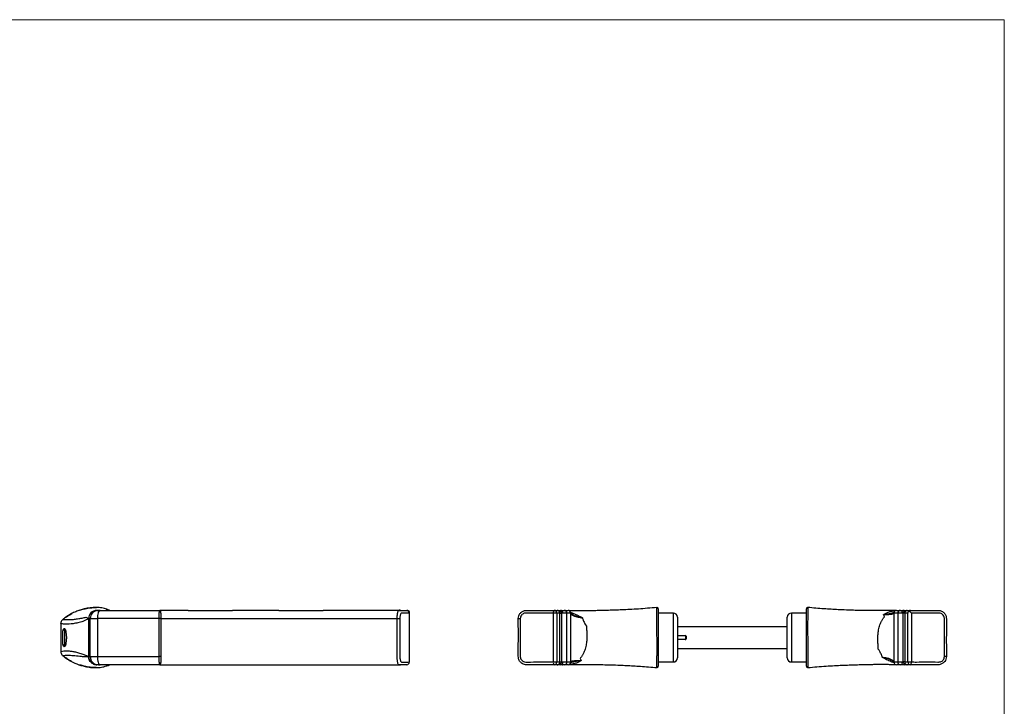
# Model space of a CAD drawing. Units: millimetres. Extents: x 12 to 730, y 12 to 513.
# Drawn here: x 371 to 730, y 263 to 513 of the extents above; entities that cross this region are included whole.
import ezdxf

# ---------------------------------------------------------------- set-up
doc = ezdxf.new("R2010")
doc.units = ezdxf.units.MM
doc.header["$LTSCALE"] = 2.5

msp = doc.modelspace()

# ---------------------------------------------------------------- linework, layer by layer
at = {"color": 7, "linetype": 'Continuous', "lineweight": 18}
for q in [(12.5, 512.5), (730, 12.5)]:
    msp.add_line((730, 512.5), q, dxfattribs=at)
at = {"color": 7, "linetype": 'Continuous', "lineweight": 25}
for p, q in [((399.12, 298.47), (399.12, 298.47)), ((399.12, 298.47), (399.2, 298.47)), ((404.06, 297.43), (402.94, 297.84)), ((396.97, 294.43), (396.37, 294.43)), ((396.37, 294.43), (396.37, 280.63)), ((396.97, 280.63), (396.97, 294.43)), ((396.97, 294.43), (399.54, 294.43)), ((399.33, 297.43), (399.92, 297.43)), ((422.04, 294.43), (399.54, 294.43)), ((399.54, 294.43), (399.54, 280.63)), ((400.57, 297.43), (399.92, 297.43)), ((400.57, 297.43), (422.37, 297.43)), ((422.72, 294.43), (422.04, 294.43)), ((422.04, 280.63), (422.04, 294.43)), ((429.35, 297.43), (422.37, 297.43)), ((422.72, 294.43), (422.72, 280.63)), ((422.72, 294.43), (508.81, 294.43)), ((432.65, 297.43), (448.79, 297.43)), ((462.35, 297.43), (452, 297.43)), ((465.65, 297.43), (481.79, 297.43)), ((509.39, 297.43), (485, 297.43)), ((508.81, 294.43), (509.77, 294.43)), ((509.56, 297.43), (509.56, 297.43)), ((509.97, 297.43), (512.26, 297.43)), ((513.07, 297.21), (512.97, 297.11)), ((513.22, 278.63), (513.22, 296.43)), ((513.26, 296.43), (513.26, 296.7)), ((513.26, 278.63), (513.26, 296.43)), ((552.91, 294.43), (553.63, 294.43)), ((565.69, 278.63), (565.69, 296.43)), ((566.96, 296.43), (565.69, 296.43)), ((565.96, 297.43), (567.12, 297.43)), ((566.96, 296.43), (566.96, 278.63)), ((568.04, 296.43), (566.96, 296.43)), ((568.04, 278.63), (568.04, 296.43)), ((568.04, 296.43), (568.62, 296.43)), ((568.08, 297.43), (568.52, 297.43)), ((568.26, 297.43), (569.63, 297.43)), ((568.62, 296.43), (568.62, 278.63)), ((569.22, 296.43), (568.62, 296.43)), ((569.48, 297.43), (569.77, 297.43)), ((569.66, 297.43), (571.03, 297.43)), ((570.63, 278.63), (570.63, 296.43)), ((572.03, 278.63), (572.03, 296.43)), ((609.41, 296.43), (604.01, 296.43)), ((610.91, 294.93), (610.91, 280.13)), ((650.91, 280.13), (650.91, 294.93)), ((657.81, 296.43), (652.41, 296.43)), ((689.75, 296.43), (689.75, 278.63)), ((690.75, 297.43), (692.12, 297.43)), ((691.15, 296.43), (691.15, 278.63)), ((692.15, 297.43), (693.52, 297.43)), ((693.74, 296.43), (693.16, 296.43)), ((693.16, 278.63), (693.16, 296.43)), ((694.86, 296.43), (693.74, 296.43)), ((693.74, 296.43), (693.74, 278.63)), ((694.66, 297.43), (695.85, 297.43)), ((694.86, 278.63), (694.86, 296.43)), ((696.13, 296.43), (696.13, 278.63)), ((386.21, 292.59), (386.21, 282.46)), ((386.21, 292.59), (386.22, 292.59)), ((386.22, 292.59), (386.31, 293.13)), ((386.22, 292.59), (386.22, 282.46)), ((610.91, 291.53), (650.91, 291.53)), ((387.57, 290.53), (386.97, 289.93)), ((386.97, 285.13), (386.97, 289.93)), ((387.72, 290.53), (387.57, 290.53)), ((387.57, 290.53), (387.57, 284.53)), ((613.76, 288.13), (610.91, 288.13)), ((613.76, 288.28), (613.76, 288.13)), ((613.91, 287.98), (614.06, 287.98)), ((613.91, 287.08), (613.91, 287.98)), ((614.06, 287.08), (613.91, 287.08)), ((614.06, 287.98), (614.06, 287.08)), ((386.97, 285.13), (387.57, 284.53)), ((387.57, 284.53), (387.72, 284.53)), ((610.91, 286.93), (613.76, 286.93)), ((610.91, 283.53), (650.91, 283.53)), ((613.76, 286.93), (613.76, 286.78)), ((386.21, 282.46), (386.21, 282.46)), ((386.21, 282.46), (386.21, 282.46)), ((386.21, 282.46), (386.22, 282.46)), ((396.39, 280.63), (396.97, 280.63)), ((396.97, 280.63), (399.54, 280.63)), ((399.54, 280.63), (422.04, 280.63)), ((422.72, 280.63), (422.04, 280.63)), ((708.91, 280.63), (708.18, 280.63)), ((397.06, 278.71), (397.06, 278.71)), ((399.92, 277.63), (399.34, 277.63)), ((399.92, 277.63), (400.57, 277.63)), ((422.37, 277.63), (400.57, 277.63)), ((422.37, 277.63), (509.39, 277.63)), ((509.64, 277.63), (509.39, 277.63)), ((509.83, 277.63), (509.64, 277.63)), ((512.26, 277.63), (509.83, 277.63)), ((565.69, 278.63), (566.96, 278.63)), ((567.12, 277.63), (565.96, 277.63)), ((566.96, 278.63), (568.04, 278.63)), ((568.04, 278.63), (568.62, 278.63)), ((569.63, 277.63), (568.26, 277.63)), ((569.06, 277.62), (569.19, 277.63)), ((571.03, 277.63), (569.66, 277.63)), ((604.01, 278.63), (609.41, 278.63)), ((652.41, 278.63), (657.81, 278.63)), ((692.12, 277.63), (690.75, 277.63)), ((692.3, 277.63), (692.04, 277.63)), ((693.52, 277.63), (692.15, 277.63)), ((692.56, 278.63), (693.16, 278.63)), ((693.74, 278.63), (693.16, 278.63)), ((693.7, 277.63), (693.26, 277.63)), ((693.74, 278.63), (694.86, 278.63)), ((695.85, 277.63), (694.66, 277.63)), ((694.86, 278.63), (696.13, 278.63))]:
    msp.add_line(p, q, dxfattribs=at)
at = {"color": 8, "linetype": 'Continuous', "lineweight": 25}
for p, q in [((513.26, 296.43), (513.22, 296.43)), ((570.63, 296.43), (569.22, 296.43)), ((572.03, 296.43), (570.61, 296.43)), ((609.41, 278.63), (609.41, 296.43)), ((652.41, 296.43), (652.41, 278.63)), ((691.17, 296.43), (689.75, 296.43)), ((692.56, 296.43), (691.15, 296.43)), ((610.91, 288.28), (613.76, 288.28)), ((613.76, 286.78), (610.91, 286.78)), ((513.22, 278.63), (513.26, 278.63)), ((569.22, 278.63), (570.63, 278.63)), ((570.61, 278.63), (572.03, 278.63)), ((689.75, 278.63), (691.17, 278.63)), ((691.15, 278.63), (692.56, 278.63))]:
    msp.add_line(p, q, dxfattribs=at)
at = {"color": 7, "linetype": 'Continuous', "lineweight": 25, "flags": 128}
for points in [[(400.57, 297.43), (400.36, 297.37), (400.17, 297.2), (400, 296.92), (399.84, 296.55), (399.71, 296.09), (399.62, 295.57), (399.56, 295.01), (399.54, 294.43)], [(386.96, 280.91), (386.96, 280.91), (386.97, 280.92)], [(399.54, 280.63), (399.56, 280.04), (399.62, 279.48), (399.71, 278.96), (399.84, 278.51), (400, 278.13), (400.17, 277.85), (400.36, 277.68), (400.57, 277.63)], [(397.06, 278.71), (397.24, 278.51), (397.38, 278.37)]]:
    msp.add_lwpolyline(points, dxfattribs=at)
at = {"color": 7, "linetype": 'Continuous', "lineweight": 25}
for centre, radius, start, end in [((603.41, 297.97), 0.5, 0.0011, 95.8461), ((658.41, 297.98), 0.5, 84.5796, 180.0001), ((399.35, 294.45), 2.98, 90.4419, 180.4352), ((399.95, 294.45), 2.98, 90.4419, 180.4352), ((512.26, 296.43), 1, 0, 90), ((512.24, 296.45), 0.981, 358.8985, 88.8542), ((566.81, 296.66), 1.14, 137.5765, 191.7003), ((565.96, 296.43), 1, 359.9746, 89.9739), ((568.24, 296.45), 0.98, 358.8147, 88.7637), ((569.63, 296.43), 1, 0, 90), ((571.03, 296.43), 1, 0, 90), ((604.01, 296.53), 0.1, 180, 270), ((609.41, 294.93), 1.5, 0, 90), ((652.41, 294.93), 1.5, 90, 180), ((657.81, 296.53), 0.1, 270, 0), ((690.75, 296.43), 1, 90, 180), ((692.15, 296.43), 1, 90, 180), ((693.54, 296.45), 0.98, 91.2363, 181.1849), ((613.76, 287.98), 0.3, 0, 90), ((613.76, 287.98), 0.15, 0, 90), ((613.76, 287.08), 0.3, 270, 0), ((613.76, 287.08), 0.15, 270, 0), ((399.95, 280.6), 2.98, 179.5648, 269.5581), ((609.41, 280.13), 1.5, 270, 360), ((652.41, 280.13), 1.5, 180, 270), ((512.26, 278.63), 1, 270, 0), ((512.24, 278.61), 0.981, 271.1458, 1.1015), ((566.81, 278.4), 1.14, 168.2997, 222.4235), ((565.96, 278.63), 1, 270.0261, 0.0254), ((568.24, 278.61), 0.98, 271.2363, 1.1853), ((569.63, 278.63), 1, 270, 0), ((571.03, 278.63), 1, 270, 0), ((603.41, 277.08), 0.5, 264.5796, 0.0001), ((604.01, 278.53), 0.1, 90, 180), ((657.81, 278.53), 0.1, 0, 90), ((658.41, 277.08), 0.5, 180.0011, 275.8461), ((690.75, 278.63), 1, 180, 270), ((692.15, 278.63), 1, 180, 270), ((693.54, 278.61), 0.98, 178.8151, 268.7637), ((695.85, 278.63), 1, 179.9746, 269.9739), ((695.01, 278.4), 1.14, 317.5765, 11.7003)]:
    msp.add_arc(centre, radius, start, end, dxfattribs=at)
at = {"color": 8, "linetype": 'Continuous', "lineweight": 25}
for centre, start, end in [((569.65, 296.49), 45.665, 89.7926), ((692.13, 296.49), 90.2078, 134.3344), ((569.65, 278.56), 270.2074, 314.335), ((692.13, 278.56), 225.6656, 269.7922)]:
    msp.add_arc(centre, 0.938, start, end, dxfattribs=at)
at = {"color": 7, "linetype": 'Continuous', "lineweight": 25}
for points, knots in [([(399.12, 298.47), (398.39, 298.44), (396.94, 298.38), (394.97, 298.02), (393.21, 297.53), (391.66, 296.96), (390.15, 296.25), (388.73, 295.43), (387.68, 294.71), (387.12, 294.27), (386.96, 294.14)], [0, 0, 0, 0, 0.164727, 0.33149, 0.456164, 0.58083, 0.709095, 0.837353, 0.952752, 1, 1, 1, 1]), ([(393.22, 297.51), (393.34, 297.56), (393.94, 297.81), (395.24, 298.08), (397.09, 298.42), (398.44, 298.45), (399.12, 298.47)], [0, 0, 0, 0, 0.062012, 0.325346, 0.660771, 1, 1, 1, 1]), ([(402.93, 297.81), (402.65, 297.91), (401.79, 298.25), (400.49, 298.45), (399.49, 298.46), (399.12, 298.47)], [0, 0, 0, 0, 0.2269415, 0.713402, 1, 1, 1, 1]), ([(402.71, 297.88), (402.78, 297.87), (403.16, 297.77), (403.51, 297.59), (403.8, 297.43)], [0, 0, 0, 0, 0.159837, 1, 1, 1, 1]), ([(603.36, 298.47), (602.25, 298.37), (600.05, 298.16), (596.77, 297.92), (593.66, 297.73), (590.8, 297.6), (588.2, 297.5), (585.71, 297.42), (583.39, 297.36), (581.28, 297.32), (579.55, 297.28), (578.15, 297.24), (576.96, 297.22), (575.89, 297.22), (574.91, 297.24), (573.9, 297.27), (572.73, 297.29), (571.89, 297.31), (571.44, 297.32), (571.43, 297.32)], [0, 0, 0, 0, 0.107693, 0.214197, 0.311504, 0.400334, 0.481138, 0.554079, 0.631088, 0.696442, 0.749996, 0.791938, 0.827782, 0.860373, 0.8903, 0.921411, 0.958088, 0.999149, 1, 1, 1, 1]), ([(603.36, 276.58), (603.36, 276.61), (603.37, 276.67), (603.39, 277.16), (603.41, 277.96), (603.44, 279.04), (603.45, 280.36), (603.47, 281.86), (603.47, 283.52), (603.47, 285.27), (603.46, 287.1), (603.45, 288.92), (603.44, 290.72), (603.44, 292.45), (603.44, 294.04), (603.44, 295.45), (603.44, 296.61), (603.42, 297.53), (603.4, 298.16), (603.38, 298.45), (603.36, 298.47), (603.36, 298.47)], [0, 0, 0, 0, 0.054814, 0.111226, 0.166146, 0.222816, 0.27539, 0.329513, 0.381635, 0.435264, 0.487195, 0.54061, 0.592807, 0.646391, 0.700786, 0.753256, 0.807262, 0.859351, 0.912977, 0.967738, 1, 1, 1, 1]), ([(603.91, 297.97), (603.91, 297.96), (603.91, 297.93), (603.91, 297.64), (603.91, 297.08), (603.91, 296.21), (603.91, 295.09), (603.91, 293.75), (603.91, 292.23), (603.91, 290.58), (603.91, 288.87), (603.91, 287.12), (603.91, 285.39), (603.91, 283.71), (603.91, 282.13), (603.91, 280.7), (603.91, 279.44), (603.91, 278.4), (603.91, 277.64), (603.91, 277.17), (603.91, 277.11), (603.91, 277.08)], [0, 0, 0, 0, 0.043547, 0.087067, 0.139875, 0.192679, 0.245877, 0.299083, 0.353485, 0.406442, 0.459409, 0.51207, 0.564726, 0.617573, 0.670424, 0.723744, 0.777064, 0.832837, 0.888614, 0.944304, 1, 1, 1, 1]), ([(657.91, 277.08), (657.91, 277.09), (657.91, 277.12), (657.91, 277.42), (657.91, 277.98), (657.91, 278.84), (657.91, 279.96), (657.91, 281.3), (657.91, 282.82), (657.91, 284.47), (657.91, 286.18), (657.91, 287.93), (657.91, 289.67), (657.91, 291.35), (657.91, 292.93), (657.91, 294.36), (657.91, 295.62), (657.91, 296.65), (657.91, 297.41), (657.91, 297.89), (657.91, 297.95), (657.91, 297.98)], [0, 0, 0, 0, 0.043547, 0.087067, 0.139875, 0.192679, 0.245877, 0.299083, 0.353485, 0.406442, 0.459409, 0.51207, 0.564726, 0.617573, 0.670424, 0.723744, 0.777064, 0.832837, 0.888614, 0.944304, 1, 1, 1, 1]), ([(658.46, 298.47), (658.45, 298.44), (658.45, 298.38), (658.43, 297.89), (658.41, 297.09), (658.38, 296.01), (658.36, 294.69), (658.35, 293.2), (658.34, 291.53), (658.35, 289.78), (658.35, 287.95), (658.37, 286.13), (658.38, 284.33), (658.38, 282.61), (658.38, 281.02), (658.38, 279.61), (658.38, 278.44), (658.4, 277.52), (658.42, 276.89), (658.44, 276.6), (658.46, 276.59), (658.46, 276.58)], [0, 0, 0, 0, 0.054814, 0.111226, 0.166146, 0.222816, 0.27539, 0.329513, 0.381635, 0.435264, 0.487195, 0.54061, 0.592807, 0.646391, 0.700786, 0.753256, 0.807262, 0.859351, 0.912977, 0.967738, 1, 1, 1, 1]), ([(690.27, 297.33), (690.13, 297.33), (689.57, 297.32), (688.4, 297.32), (686.84, 297.32), (685.24, 297.32), (683.85, 297.33), (682.63, 297.33), (681.45, 297.34), (679.83, 297.35), (677.67, 297.39), (674.85, 297.46), (672.04, 297.55), (669.36, 297.68), (666.89, 297.81), (664.21, 297.99), (661.38, 298.21), (659.43, 298.39), (658.46, 298.48)], [0, 0, 0, 0, 0.013481, 0.055419, 0.110806, 0.158425, 0.199589, 0.235851, 0.274006, 0.321019, 0.397297, 0.488726, 0.594799, 0.665402, 0.741464, 0.823412, 0.911922, 1, 1, 1, 1]), ([(396.37, 294.43), (396.37, 294.42), (396.36, 294.42), (395.97, 294.22), (394.96, 293.61), (393.32, 293.1), (391.55, 292.69), (390.02, 292.48), (388.72, 292.4), (387.41, 292.39), (386.67, 292.52), (386.22, 292.59)], [0, 0, 0, 0, 0.001093, 0.001095, 0.089327, 0.233868, 0.389631, 0.545352, 0.674145, 0.802936, 1, 1, 1, 1]), ([(386.96, 294.14), (387.45, 294.1), (388.6, 294.01), (390.44, 294.1), (392.33, 294.33), (393.7, 294.58), (394.75, 294.79), (395.35, 294.96), (395.74, 294.86), (395.99, 294.63), (396.22, 294.48), (396.37, 294.43), (396.37, 294.43)], [0, 0, 0, 0, 0.195014, 0.451769, 0.606771, 0.76152, 0.833316, 0.905094, 0.936148, 0.967421, 0.998599, 1, 1, 1, 1]), ([(386.97, 294.14), (387.55, 294.58), (388.6, 295.37), (389.77, 296), (390.3, 296.29)], [0, 0, 0, 0, 0.544819, 1, 1, 1, 1]), ([(422.04, 294.43), (422.04, 294.59), (422.04, 295.03), (422.06, 295.77), (422.12, 296.58), (422.2, 297.19), (422.32, 297.4), (422.36, 297.43), (422.37, 297.43), (422.37, 297.43)], [0, 0, 0, 0, 0.104347, 0.278215, 0.479045, 0.72007, 0.940332, 0.994703, 1, 1, 1, 1]), ([(422.37, 297.43), (422.37, 297.43), (422.39, 297.43), (422.42, 297.42), (422.46, 297.36), (422.52, 297.17), (422.62, 296.69), (422.68, 295.9), (422.72, 295.11), (422.72, 294.62), (422.72, 294.43), (422.72, 294.43)], [0, 0, 0, 0, 0.003548, 0.069125, 0.134093, 0.260074, 0.490779, 0.695527, 0.883423, 0.999988, 1, 1, 1, 1]), ([(432.65, 297.43), (432.65, 297.43), (431.53, 297.43), (430.44, 297.43), (429.35, 297.43)], [0, 0, 0, 0, 0.000017, 1, 1, 1, 1]), ([(452, 297.43), (450.94, 297.43), (449.89, 297.43), (448.79, 297.43), (448.79, 297.43)], [0, 0, 0, 0, 0.999983, 1, 1, 1, 1]), ([(465.65, 297.43), (465.65, 297.43), (464.53, 297.43), (463.44, 297.43), (462.35, 297.43)], [0, 0, 0, 0, 0.000018, 1, 1, 1, 1]), ([(485, 297.43), (483.93, 297.43), (482.85, 297.43), (481.79, 297.43), (481.79, 297.43)], [0, 0, 0, 0, 0.999981, 1, 1, 1, 1]), ([(508.81, 294.43), (508.81, 294.43), (508.81, 294.75), (508.83, 295.4), (508.92, 296.27), (509.06, 296.96), (509.23, 297.35), (509.32, 297.43), (509.39, 297.43), (509.39, 297.43)], [0, 0, 0, 0, 0.000013, 0.205094, 0.408306, 0.618119, 0.828653, 0.999987, 1, 1, 1, 1]), ([(509.39, 277.63), (509.39, 277.63), (509.33, 277.63), (509.24, 277.69), (509.07, 278.05), (508.93, 278.75), (508.82, 279.7), (508.8, 281.46), (508.83, 286.33), (508.82, 290.89), (508.81, 294.43)], [0, 0, 0, 0, 0.000003, 0.038934, 0.093423, 0.146302, 0.207966, 0.264618, 0.427801, 1, 1, 1, 1]), ([(510.03, 297.43), (510.03, 297.43), (510.03, 297.43), (509.92, 297.44), (509.75, 297.48), (509.6, 297.48), (509.56, 297.48)], [0, 0, 0, 0, 0.146341, 0.480883, 0.860574, 1, 1, 1, 1]), ([(513.22, 296.43), (513.04, 296.43), (512.12, 296.43), (511.16, 296.39), (510.33, 296.43), (510.18, 296.37), (510.02, 296.11), (509.88, 295.66), (509.79, 295.08), (509.78, 294.64), (509.77, 294.43)], [0, 0, 0, 0, 0.1465617, 0.7328091, 0.7696994, 0.806325, 0.8560914, 0.9050926, 0.9525336, 1, 1, 1, 1]), ([(509.77, 294.43), (509.77, 293.76), (509.77, 290.43), (509.77, 286.43), (509.78, 282.76), (509.77, 281.43), (509.76, 280.63), (509.8, 279.92), (509.89, 279.37), (510.04, 278.91), (510.2, 278.66), (510.37, 278.61), (510.58, 278.63), (511.53, 278.6), (512.43, 278.62), (513.22, 278.63)], [0, 0, 0, 0, 0.0728664, 0.3643318, 0.4371981, 0.4736903, 0.5100909, 0.5243771, 0.552258, 0.5763414, 0.6013815, 0.6223243, 0.6434201, 0.6858115, 1, 1, 1, 1]), ([(512.26, 297.43), (512.26, 297.43), (512.35, 297.43), (512.63, 297.41), (512.89, 297.29), (513.07, 297.21)], [0, 0, 0, 0, 0.006235, 0.327836, 1, 1, 1, 1]), ([(513.25, 296.7), (513.25, 296.72), (513.27, 296.86), (513.2, 297.04), (513.1, 297.18), (513.07, 297.21)], [0, 0, 0, 0, 0.110512, 0.753697, 1, 1, 1, 1]), ([(555.92, 277.63), (555.92, 277.63), (555.68, 277.63), (555.11, 277.69), (554.28, 278.05), (553.5, 278.75), (552.97, 279.7), (552.86, 281.46), (552.98, 286.33), (552.94, 290.89), (552.91, 294.43)], [0, 0, 0, 0, 0.000003, 0.038934, 0.093423, 0.146302, 0.207966, 0.264618, 0.427801, 1, 1, 1, 1]), ([(552.91, 294.43), (552.91, 294.43), (552.91, 294.75), (553.02, 295.4), (553.48, 296.27), (554.2, 296.96), (555.05, 297.35), (555.66, 297.43), (555.92, 297.43), (555.92, 297.43)], [0, 0, 0, 0, 0.000013, 0.205094, 0.408306, 0.618119, 0.828653, 0.999987, 1, 1, 1, 1]), ([(553.63, 294.43), (553.63, 293.76), (553.63, 290.43), (553.69, 286.42), (553.59, 282.43), (553.55, 280.96), (553.73, 279.92), (554.03, 279.37), (554.55, 278.91), (555.31, 278.59), (556.28, 278.58), (559.78, 278.74), (562.92, 278.68), (565.69, 278.63)], [0, 0, 0, 0, 0.072861, 0.364307, 0.437291, 0.510082, 0.524367, 0.552246, 0.576328, 0.601366, 0.643388, 0.685832, 1, 1, 1, 1]), ([(565.69, 296.43), (565.05, 296.43), (561.84, 296.43), (558.48, 296.39), (555.59, 296.43), (555.05, 296.37), (554.5, 296.11), (554.02, 295.66), (553.7, 295.08), (553.66, 294.64), (553.63, 294.43)], [0, 0, 0, 0, 0.1465617, 0.7328091, 0.7696994, 0.806325, 0.8560914, 0.9050926, 0.9525336, 1, 1, 1, 1]), ([(555.92, 297.43), (555.92, 297.43), (556.56, 297.43), (558.48, 297.43), (561.83, 297.43), (564.54, 297.43), (565.96, 297.43)], [0, 0, 0, 0, 0.000006, 0.191433, 0.574288, 1, 1, 1, 1]), ([(568.04, 296.43), (568.04, 296.44), (568.04, 296.51), (568.03, 296.64), (567.96, 296.87), (567.84, 297.06), (567.66, 297.26), (567.47, 297.36), (567.27, 297.42), (567.17, 297.43), (567.12, 297.43), (567.12, 297.43)], [0, 0, 0, 0, 0.013661, 0.090376, 0.157519, 0.336104, 0.452547, 0.707897, 0.851996, 0.997171, 1, 1, 1, 1]), ([(567.12, 297.43), (567.49, 297.43), (567.86, 297.43), (568.26, 297.43), (568.26, 297.43)], [0, 0, 0, 0, 0.999981, 1, 1, 1, 1]), ([(567.12, 297.43), (567.12, 297.43), (567.17, 297.43), (567.26, 297.42), (567.44, 297.41), (567.72, 297.36), (568.03, 297.26), (568.24, 297.11), (568.39, 296.98), (568.5, 296.85), (568.59, 296.65), (568.62, 296.52), (568.62, 296.44), (568.62, 296.43)], [0, 0, 0, 0, 0.003015, 0.077725, 0.1523, 0.300187, 0.548618, 0.660332, 0.686182, 0.835656, 0.89042, 0.98544, 1, 1, 1, 1]), ([(576.29, 294.7), (576.33, 294.54), (576.38, 294.26), (576.61, 293.73), (576.86, 293.17), (577.23, 292.46), (577.53, 291.98), (577.71, 291.71), (577.71, 291.71)], [0, 0, 0, 0, 0.190842, 0.326183, 0.526722, 0.727549, 0.999983, 1, 1, 1, 1]), ([(684.1, 283.34), (684.1, 283.34), (684.06, 283.92), (683.97, 285.09), (683.9, 286.78), (683.93, 288.38), (684.13, 290.01), (684.51, 291.72), (685.07, 293.2), (685.76, 294.3), (686.13, 294.85), (686.34, 295.12), (686.34, 295.12)], [0, 0, 0, 0, 0.000004, 0.141035, 0.281982, 0.405767, 0.529531, 0.684653, 0.839183, 0.919546, 0.999995, 1, 1, 1, 1]), ([(686.34, 295.12), (686.34, 295.12), (686.25, 295.3), (686.14, 295.57), (686, 295.79), (685.95, 295.87)], [0, 0, 0, 0, 0.000028, 0.636501, 1, 1, 1, 1]), ([(693.16, 296.43), (693.09, 296.43), (692.88, 296.43), (692.69, 296.43), (692.56, 296.43)], [0, 0, 0, 0, 0.300805, 1, 1, 1, 1]), ([(693.16, 296.43), (693.16, 296.44), (693.16, 296.52), (693.19, 296.65), (693.28, 296.85), (693.39, 296.98), (693.54, 297.11), (693.75, 297.26), (694.06, 297.36), (694.34, 297.41), (694.52, 297.42), (694.61, 297.43), (694.66, 297.43), (694.66, 297.43)], [0, 0, 0, 0, 0.01456, 0.10958, 0.164343, 0.313817, 0.339667, 0.451381, 0.699814, 0.847698, 0.922275, 0.996985, 1, 1, 1, 1]), ([(693.52, 297.43), (693.52, 297.43), (693.8, 297.43), (694.23, 297.43), (694.66, 297.43)], [0, 0, 0, 0, 0.000018, 1, 1, 1, 1]), ([(694.66, 297.43), (694.66, 297.43), (694.61, 297.43), (694.5, 297.42), (694.31, 297.36), (694.12, 297.26), (693.93, 297.06), (693.82, 296.87), (693.75, 296.64), (693.74, 296.51), (693.74, 296.44), (693.74, 296.43)], [0, 0, 0, 0, 0.002829, 0.148005, 0.292103, 0.547454, 0.663897, 0.842481, 0.909624, 0.986338, 1, 1, 1, 1]), ([(695.27, 297.21), (695.17, 297.11), (694.93, 296.88), (694.86, 296.59), (694.86, 296.43), (694.86, 296.43)], [0, 0, 0, 0, 0.427089, 0.994702, 1, 1, 1, 1]), ([(695.85, 297.43), (695.85, 297.43), (695.79, 297.43), (695.59, 297.41), (695.4, 297.29), (695.27, 297.21)], [0, 0, 0, 0, 0.006235, 0.327836, 1, 1, 1, 1]), ([(696.13, 296.43), (696.13, 296.43), (696.02, 296.54), (695.78, 296.78), (695.48, 297.04), (695.32, 297.18), (695.27, 297.21)], [0, 0, 0, 0, 0.005289, 0.400015, 0.833861, 1, 1, 1, 1]), ([(695.85, 297.43), (696.17, 297.43), (699.04, 297.43), (702.4, 297.43), (705.42, 297.43), (705.9, 297.43), (705.9, 297.43)], [0, 0, 0, 0, 0.092987, 0.858698, 0.999994, 1, 1, 1, 1]), ([(708.18, 280.63), (708.18, 281.29), (708.18, 284.63), (708.2, 288.63), (708.17, 292.29), (708.21, 293.63), (708.22, 294.43), (708.09, 295.14), (707.79, 295.68), (707.27, 296.15), (706.69, 296.4), (706.09, 296.44), (705.35, 296.42), (702.03, 296.45), (698.89, 296.44), (696.13, 296.43)], [0, 0, 0, 0, 0.0728664, 0.3643318, 0.4371981, 0.4736903, 0.5100909, 0.5243771, 0.552258, 0.5763414, 0.6013815, 0.6223243, 0.6434201, 0.6858115, 1, 1, 1, 1]), ([(705.9, 297.43), (705.9, 297.43), (706.13, 297.43), (706.71, 297.36), (707.54, 297.01), (708.32, 296.31), (708.85, 295.35), (708.96, 293.59), (708.84, 288.72), (708.88, 284.17), (708.91, 280.63)], [0, 0, 0, 0, 0.000003, 0.038934, 0.093423, 0.146302, 0.207966, 0.264618, 0.427801, 1, 1, 1, 1]), ([(386.96, 294.14), (386.8, 293.98), (386.48, 293.67), (386.25, 293.1), (386.23, 292.74), (386.22, 292.59)], [0, 0, 0, 0, 0.377329, 0.755259, 1, 1, 1, 1]), ([(386.97, 289.62), (386.98, 289.71), (387.04, 290.18), (387.22, 290.67), (387.49, 290.94), (387.78, 290.68), (388.04, 289.96), (388.18, 289.03), (388.25, 288.19), (388.25, 287.75), (388.25, 287.53)], [0, 0, 0, 0, 0.041093, 0.200968, 0.360887, 0.520725, 0.68035, 0.839759, 0.920021, 1, 1, 1, 1]), ([(577.71, 291.71), (577.71, 291.71), (577.76, 291.13), (577.85, 289.96), (577.91, 288.28), (577.89, 286.68), (577.69, 285.04), (577.31, 283.34), (576.74, 281.86), (576.06, 280.75), (575.68, 280.2), (575.48, 279.94), (575.48, 279.94)], [0, 0, 0, 0, 0.000004, 0.141035, 0.281982, 0.405767, 0.529531, 0.684653, 0.839183, 0.919546, 0.999995, 1, 1, 1, 1]), ([(388.25, 287.53), (388.25, 287.31), (388.25, 286.87), (388.18, 286.02), (388.04, 285.1), (387.78, 284.37), (387.49, 284.11), (387.22, 284.38), (387.04, 284.87), (386.98, 285.34), (386.97, 285.43)], [0, 0, 0, 0, 0.080026, 0.160305, 0.319818, 0.479532, 0.639414, 0.799321, 0.959139, 1, 1, 1, 1]), ([(386.22, 282.46), (386.25, 282.47), (386.59, 282.56), (387.33, 282.68), (388.55, 282.7), (389.87, 282.59), (391.25, 282.37), (392.69, 282.03), (394.14, 281.57), (395.29, 281.14), (396, 280.82), (396.26, 280.68), (396.37, 280.63), (396.37, 280.63)], [0, 0, 0, 0, 0.015047, 0.161619, 0.308264, 0.454861, 0.582423, 0.70998, 0.837361, 0.939544, 0.975992, 0.998863, 1, 1, 1, 1]), ([(386.22, 282.46), (386.24, 282.24), (386.29, 281.8), (386.58, 281.26), (386.86, 281.01), (386.97, 280.91)], [0, 0, 0, 0, 0.37283, 0.74556, 1, 1, 1, 1]), ([(390.3, 278.76), (390.25, 278.79), (389.69, 279.04), (388.74, 279.63), (387.68, 280.35), (387.12, 280.79), (386.96, 280.91)], [0, 0, 0, 0, 0.038679, 0.462521, 0.843865, 1, 1, 1, 1]), ([(396.37, 280.63), (396.37, 280.62), (396.21, 280.56), (395.96, 280.49), (395.31, 280.45), (394.38, 280.51), (392.75, 280.69), (390.87, 280.92), (388.77, 281.01), (387.57, 280.94), (386.97, 280.91)], [0, 0, 0, 0, 0.00114, 0.036474, 0.062562, 0.165865, 0.293645, 0.548064, 0.774041, 1, 1, 1, 1]), ([(386.97, 280.91), (387.55, 280.48), (388.71, 279.62), (390.89, 278.38), (393.05, 277.52), (395.23, 276.95), (397.09, 276.64), (398.44, 276.6), (399.12, 276.58)], [0, 0, 0, 0, 0.164421, 0.330482, 0.571629, 0.691891, 0.845077, 1, 1, 1, 1]), ([(396.36, 280.34), (396.37, 280.43), (396.38, 280.53), (396.39, 280.62), (396.39, 280.63)], [0, 0, 0, 0, 0.967405, 1, 1, 1, 1]), ([(396.36, 280.34), (396.36, 280.4), (396.37, 280.49), (396.37, 280.59), (396.37, 280.63)], [0, 0, 0, 0, 0.604883, 1, 1, 1, 1]), ([(397.06, 278.71), (397.06, 278.71), (397.03, 278.74), (396.83, 278.99), (396.52, 279.52), (396.42, 280.06), (396.36, 280.34)], [0, 0, 0, 0, 0.0000332, 0.0860986, 0.5207823, 1, 1, 1, 1]), ([(396.39, 280.63), (396.39, 280.57), (396.39, 280.19), (396.54, 279.55), (396.83, 278.99), (397.03, 278.75), (397.06, 278.71)], [0, 0, 0, 0, 0.083139, 0.551446, 0.92662, 1, 1, 1, 1]), ([(422.37, 277.63), (422.37, 277.63), (422.35, 277.63), (422.31, 277.66), (422.23, 277.84), (422.14, 278.26), (422.08, 278.96), (422.04, 279.79), (422.04, 280.34), (422.04, 280.63)], [0, 0, 0, 0, 0.005169, 0.119434, 0.229668, 0.436708, 0.651189, 0.822006, 1, 1, 1, 1]), ([(422.72, 280.63), (422.72, 280.63), (422.72, 280.31), (422.71, 279.69), (422.66, 278.83), (422.58, 278.16), (422.5, 277.8), (422.43, 277.65), (422.39, 277.63), (422.37, 277.63), (422.37, 277.63)], [0, 0, 0, 0, 0.000013, 0.196903, 0.37872, 0.592025, 0.787344, 0.889749, 0.996367, 1, 1, 1, 1]), ([(575.48, 279.94), (575.48, 279.94), (575.56, 279.76), (575.68, 279.49), (575.82, 279.27), (575.87, 279.18)], [0, 0, 0, 0, 0.000028, 0.636501, 1, 1, 1, 1]), ([(685.53, 280.35), (685.49, 280.51), (685.43, 280.79), (685.21, 281.32), (684.95, 281.88), (684.59, 282.59), (684.29, 283.07), (684.1, 283.34), (684.1, 283.34)], [0, 0, 0, 0, 0.190842, 0.326183, 0.526722, 0.727549, 0.999983, 1, 1, 1, 1]), ([(696.13, 278.63), (696.77, 278.63), (699.98, 278.62), (703.34, 278.66), (706.23, 278.62), (706.77, 278.68), (707.32, 278.94), (707.8, 279.39), (708.12, 279.98), (708.16, 280.41), (708.18, 280.63)], [0, 0, 0, 0, 0.1465617, 0.7328091, 0.7696994, 0.806325, 0.8560914, 0.9050926, 0.9525336, 1, 1, 1, 1]), ([(708.91, 280.63), (708.91, 280.63), (708.91, 280.3), (708.8, 279.65), (708.34, 278.78), (707.61, 278.1), (706.76, 277.71), (706.16, 277.63), (705.9, 277.63), (705.9, 277.63)], [0, 0, 0, 0, 0.000013, 0.205094, 0.408306, 0.618119, 0.828653, 0.999987, 1, 1, 1, 1]), ([(399.12, 276.58), (398.39, 276.61), (396.94, 276.67), (394.97, 277.03), (393.75, 277.39), (393.22, 277.54)], [0, 0, 0, 0, 0.3613373, 0.7271437, 1, 1, 1, 1]), ([(397.38, 278.37), (397.44, 278.33), (397.68, 278.12), (398.15, 277.85), (398.77, 277.66), (399.17, 277.64), (399.34, 277.63)], [0, 0, 0, 0, 0.101963, 0.440377, 0.756367, 1, 1, 1, 1]), ([(397.38, 278.37), (397.38, 278.37), (397.38, 278.37), (397.38, 278.37), (397.38, 278.37)], [0, 0, 0, 0, 0.5001499, 1, 1, 1, 1]), ([(399.12, 276.58), (399.75, 276.61), (401.03, 276.68), (402.65, 277.07), (403.57, 277.51), (403.9, 277.67)], [0, 0, 0, 0, 0.3833155, 0.7778093, 1, 1, 1, 1]), ([(403.93, 277.63), (403.9, 277.61), (403.59, 277.43), (403.24, 277.34), (402.93, 277.25)], [0, 0, 0, 0, 0.097655, 1, 1, 1, 1]), ([(402.94, 277.21), (403.28, 277.33), (403.7, 277.48), (404.02, 277.61), (404.08, 277.63)], [0, 0, 0, 0, 0.8088916, 1, 1, 1, 1]), ([(509.53, 277.59), (509.61, 277.59), (509.77, 277.6), (509.9, 277.63), (509.9, 277.63), (509.9, 277.63)], [0, 0, 0, 0, 0.368078, 0.774621, 1, 1, 1, 1]), ([(509.55, 277.58), (509.58, 277.57), (509.71, 277.56), (509.88, 277.6), (510.03, 277.63), (510.02, 277.63), (510.02, 277.63)], [0, 0, 0, 0, 0.085645, 0.450007, 0.806292, 1, 1, 1, 1]), ([(565.96, 277.63), (565.65, 277.63), (562.78, 277.63), (559.42, 277.63), (556.4, 277.63), (555.92, 277.63), (555.92, 277.63)], [0, 0, 0, 0, 0.092987, 0.858698, 0.999994, 1, 1, 1, 1]), ([(567.12, 277.63), (567.12, 277.63), (567.17, 277.63), (567.27, 277.64), (567.47, 277.69), (567.66, 277.8), (567.84, 277.99), (567.96, 278.18), (568.03, 278.41), (568.04, 278.54), (568.04, 278.62), (568.04, 278.63)], [0, 0, 0, 0, 0.002829, 0.148004, 0.292103, 0.547453, 0.663896, 0.842481, 0.909624, 0.986339, 1, 1, 1, 1]), ([(568.62, 278.63), (568.62, 278.62), (568.62, 278.53), (568.59, 278.4), (568.5, 278.2), (568.39, 278.07), (568.24, 277.94), (568.03, 277.8), (567.72, 277.69), (567.44, 277.64), (567.26, 277.63), (567.17, 277.63), (567.12, 277.63), (567.12, 277.63)], [0, 0, 0, 0, 0.01456, 0.10958, 0.164344, 0.313818, 0.339668, 0.451382, 0.699813, 0.8477, 0.922275, 0.996985, 1, 1, 1, 1]), ([(568.26, 277.63), (568.26, 277.63), (567.86, 277.63), (567.49, 277.63), (567.12, 277.63)], [0, 0, 0, 0, 0.000019, 1, 1, 1, 1]), ([(568.62, 278.63), (568.69, 278.63), (568.9, 278.63), (569.08, 278.63), (569.22, 278.63)], [0, 0, 0, 0, 0.300806, 1, 1, 1, 1]), ([(571.43, 277.71), (571.47, 277.72), (571.94, 277.73), (573.03, 277.73), (574.62, 277.73), (576.25, 277.73), (577.67, 277.73), (578.9, 277.72), (580.09, 277.72), (581.73, 277.7), (583.92, 277.67), (586.77, 277.6), (589.62, 277.5), (592.34, 277.38), (594.83, 277.25), (597.54, 277.07), (600.41, 276.85), (602.38, 276.67), (603.36, 276.58)], [0, 0, 0, 0, 0.0040356, 0.047168, 0.1037442, 0.1520177, 0.1934996, 0.2299655, 0.2685103, 0.3159744, 0.3929349, 0.4851299, 0.5920379, 0.6631563, 0.7397411, 0.8222274, 0.9113052, 1, 1, 1, 1]), ([(658.46, 276.58), (659.55, 276.69), (661.73, 276.89), (664.97, 277.13), (668.04, 277.32), (670.87, 277.45), (673.44, 277.55), (675.9, 277.63), (678.19, 277.69), (680.28, 277.73), (681.99, 277.77), (683.38, 277.81), (684.63, 277.84), (685.85, 277.83), (687.05, 277.79), (688.4, 277.77), (689.53, 277.75), (690.2, 277.73), (690.34, 277.73)], [0, 0, 0, 0, 0.106492, 0.2119, 0.30821, 0.396119, 0.476066, 0.548226, 0.624414, 0.689085, 0.742105, 0.783681, 0.819171, 0.858987, 0.895761, 0.937567, 0.986126, 1, 1, 1, 1]), ([(694.66, 277.63), (694.66, 277.63), (694.61, 277.63), (694.52, 277.63), (694.34, 277.64), (694.06, 277.69), (693.75, 277.8), (693.54, 277.94), (693.39, 278.07), (693.28, 278.2), (693.19, 278.4), (693.16, 278.53), (693.16, 278.62), (693.16, 278.63)], [0, 0, 0, 0, 0.003015, 0.077725, 0.152302, 0.300186, 0.548619, 0.660333, 0.686183, 0.835657, 0.89042, 0.98544, 1, 1, 1, 1]), ([(694.66, 277.63), (694.23, 277.63), (693.8, 277.63), (693.52, 277.63), (693.52, 277.63)], [0, 0, 0, 0, 0.999982, 1, 1, 1, 1]), ([(693.74, 278.63), (693.74, 278.62), (693.74, 278.54), (693.75, 278.41), (693.82, 278.18), (693.93, 277.99), (694.12, 277.8), (694.31, 277.69), (694.5, 277.64), (694.61, 277.63), (694.66, 277.63), (694.66, 277.63)], [0, 0, 0, 0, 0.013662, 0.090376, 0.157519, 0.336103, 0.452546, 0.707897, 0.851995, 0.997171, 1, 1, 1, 1]), ([(705.9, 277.63), (705.9, 277.63), (705.25, 277.63), (703.34, 277.63), (699.99, 277.63), (697.28, 277.63), (695.85, 277.63)], [0, 0, 0, 0, 0.000006, 0.191433, 0.574288, 1, 1, 1, 1])]:
    msp.add_open_spline(points, degree=3, knots=knots, dxfattribs=at)
at = {"color": 8, "linetype": 'Continuous', "lineweight": 25}
for points, knots in [([(509.39, 297.43), (509.39, 297.43), (509.55, 297.43), (509.76, 297.43), (509.96, 297.43), (509.97, 297.43)], [0, 0, 0, 0, 0.000029, 0.948342, 1, 1, 1, 1]), ([(571.96, 296.75), (572.32, 296.61), (573.24, 296.25), (574.72, 295.61), (575.77, 295.01), (576.29, 294.7)], [0, 0, 0, 0, 0.240226, 0.618964, 1, 1, 1, 1]), ([(572.03, 296.41), (572.29, 296.21), (572.82, 295.82), (573.82, 295.36), (574.88, 295.01), (575.71, 294.81), (576.16, 294.73), (576.26, 294.71), (576.28, 294.71), (576.29, 294.7)], [0, 0, 0, 0, 0.240875, 0.480645, 0.726223, 0.938947, 0.98563, 0.996186, 1, 1, 1, 1]), ([(576.29, 294.7), (576.28, 294.7), (575.9, 294.73), (575.12, 294.8), (574.02, 295.04), (573.02, 295.44), (572.35, 295.82), (572.08, 296.11), (572.03, 296.17)], [0, 0, 0, 0, 0.004227, 0.224179, 0.463689, 0.703, 0.941167, 1, 1, 1, 1]), ([(685.95, 295.87), (686.03, 295.93), (686.41, 296.21), (687.19, 296.61), (688.29, 296.98), (689.36, 297.23), (690.06, 297.31), (690.36, 297.35)], [0, 0, 0, 0, 0.060687, 0.302771, 0.55151, 0.804095, 1, 1, 1, 1]), ([(685.95, 295.87), (685.96, 295.87), (686.01, 295.88), (686.17, 295.9), (686.82, 295.99), (687.87, 296.19), (689.02, 296.46), (689.59, 296.69), (689.82, 296.78)], [0, 0, 0, 0, 0.003301, 0.033792, 0.109599, 0.445631, 0.78108, 1, 1, 1, 1]), ([(689.75, 296.24), (689.73, 296.22), (689.5, 296.08), (688.89, 295.95), (687.96, 295.84), (687.04, 295.84), (686.38, 295.85), (686.06, 295.86), (685.98, 295.87), (685.96, 295.87), (685.95, 295.87)], [0, 0, 0, 0, 0.026086, 0.280811, 0.532821, 0.785082, 0.946837, 0.983773, 0.996681, 1, 1, 1, 1]), ([(685.53, 280.35), (685.53, 280.35), (685.92, 280.33), (686.7, 280.25), (687.79, 280.01), (688.79, 279.61), (689.45, 279.24), (689.71, 278.97), (689.75, 278.92)], [0, 0, 0, 0, 0.004287, 0.227339, 0.470227, 0.712912, 0.954437, 1, 1, 1, 1]), ([(689.75, 278.67), (689.5, 278.86), (688.98, 279.24), (688, 279.69), (686.94, 280.04), (686.11, 280.24), (685.66, 280.32), (685.56, 280.34), (685.53, 280.35), (685.53, 280.35)], [0, 0, 0, 0, 0.232181, 0.474697, 0.723087, 0.938248, 0.985466, 0.996143, 1, 1, 1, 1]), ([(689.82, 278.32), (689.47, 278.45), (688.56, 278.81), (687.1, 279.45), (686.05, 280.05), (685.53, 280.35)], [0, 0, 0, 0, 0.232843, 0.61526, 1, 1, 1, 1]), ([(398.3, 277.83), (398.25, 277.84), (397.98, 277.92), (397.68, 278.12), (397.44, 278.32), (397.38, 278.37)], [0, 0, 0, 0, 0.125526, 0.802156, 1, 1, 1, 1]), ([(575.87, 279.18), (575.79, 279.13), (575.41, 278.84), (574.63, 278.44), (573.52, 278.07), (572.42, 277.82), (571.68, 277.73), (571.34, 277.69)], [0, 0, 0, 0, 0.059229, 0.295497, 0.538259, 0.784775, 1, 1, 1, 1]), ([(575.87, 279.18), (575.86, 279.18), (575.81, 279.18), (575.65, 279.15), (575.01, 279.06), (573.96, 278.86), (572.78, 278.59), (572.2, 278.36), (571.96, 278.26)], [0, 0, 0, 0, 0.003261, 0.033378, 0.108257, 0.435913, 0.771461, 1, 1, 1, 1]), ([(572.03, 278.79), (572.06, 278.81), (572.3, 278.96), (572.92, 279.1), (573.86, 279.21), (574.78, 279.22), (575.44, 279.2), (575.76, 279.19), (575.84, 279.19), (575.86, 279.18), (575.87, 279.18)], [0, 0, 0, 0, 0.04099, 0.291817, 0.53997, 0.788371, 0.947651, 0.984021, 0.996731, 1, 1, 1, 1])]:
    msp.add_open_spline(points, degree=3, knots=knots, dxfattribs=at)

doc.saveas('drawing.dxf')
